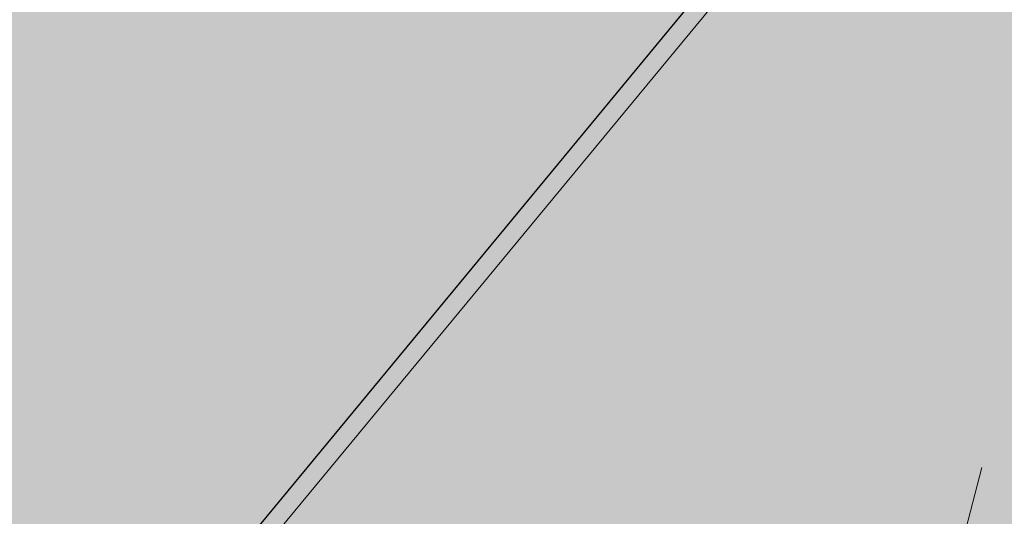
# Model space of a CAD drawing. Units: metres. Extents: x 543272 to 549377, y 6579547 to 6587885.
# Drawn here: x 543959 to 543960, y 6584906 to 6584906 of the extents above; entities that cross this region are included whole.
import ezdxf

# ---------------------------------------------------------------- set-up
doc = ezdxf.new("R2010")
doc.units = ezdxf.units.M
doc.linetypes.add('KRAAVIPERV', pattern=[0.02, 0.01, 0.01])
doc.layers.add('AR-Blocks', color=7, linetype='Continuous', lineweight=9)
doc.layers.add('OPT-planpuu', color=78, linetype='Continuous', lineweight=0)
doc.layers.add('OPT-haljastus', color=7, linetype='Continuous')
doc.layers.add('VEEKOGU', color=5, linetype='Continuous')

# ---------------------------------------------------------------- blocks, each defined once
blk = doc.blocks.new('Tree')
at = {"layer": 'AR-Blocks'}
h = blk.add_hatch(dxfattribs=at)
h.set_pattern_fill('ANSI31', color=87, scale=653.7824151335103, angle=121.2565632672355, style=0)
h.set_pattern_definition([(166.2565632672355, (-26046.9650472065, -30647.39149545408), (-19.4152638440201, -79.38302009180103), [])])
h.paths.add_polyline_path([(1488.597697258345, 1344.88199254057), (1468.899902468082, 1342.726103294073), (1452.693501816189, 1339.529303939533), (1439.574923224805, 1335.481314544842), (1429.1405945734, 1330.771855242449), (1420.986943741213, 1325.590646100216), (1414.710398607596, 1320.127407186214), (1409.907387137762, 1314.571858654221), (1276.29632907905, 1168.483605513771), (1273.268295774848, 1163.263548479285), (1270.734843316459, 1158.22604501505), (1268.524163084396, 1153.266518237782), (1266.464446587925, 1148.280391199791), (1264.383885293355, 1143.163086931876), (1262.1106704954, 1137.810028550841), (1259.472993703268, 1132.116639044471), (1256.299046340369, 1125.978341551017), (1252.475503530877, 1119.322207451056), (1248.12297511613, 1112.201901695938), (1243.42055455246, 1104.702737543776), (1238.547335338953, 1096.910028338621), (1233.682411017799, 1088.909087317166), (1229.004875002283, 1080.785227801985), (1224.693820877437, 1072.623763094147), (1220.928342142492, 1064.51000645179), (1217.859074788459, 1056.53466007729), (1215.522825031629, 1048.809981627666), (1213.927941580187, 1041.453617661187), (1213.082773099333, 1034.58321473618), (1212.995668383024, 1028.316419410883), (1213.674976053619, 1022.770878200696), (1215.129044948, 1018.064237685394), (1217.366223645571, 1014.314144401738), (1220.377672057512, 1011.578905475311), (1224.085794134502, 1009.679470215036), (1228.395805030217, 1008.377448539904), (1233.212919812562, 1007.434450283254), (1238.442353635182, 1006.612085321147), (1243.989321565983, 1005.671963572691), (1249.759038801567, 1004.375694892617), (1255.656720323925, 1002.484889157015), (1261.604943075567, 999.8161575772538), (1267.595730853442, 996.4061163832521), (1273.638469243422, 992.3463831831905), (1279.742543788336, 987.7285755851044), (1285.917340159765, 982.6443110896944), (1292.172243771929, 977.1852073480404), (1298.51664033928, 971.4428819038585), (1304.959915361775, 965.5089523221977), (1311.494010753988, 959.4493605615426), (1318.041093831416, 953.2273457886622), (1324.505888152489, 946.7804715420789), (1330.793117318535, 940.0463013603148), (1466.685513019911, 1073.592513861848), (1472.331782808673, 1066.096442468363), (1477.514658160566, 1058.12576575538), (1482.138862848631, 1049.6180472829), (1486.372329206846, 1040.658252716254), (1491.435824971559, 1031.920956270871), (1498.813326526055, 1024.228134374789), (1509.98881033936, 1018.401763348767), (1526.446252923372, 1015.263819577885), (1549.669630790129, 1015.636279468701), (1581.142920322774, 1020.341119363511), (1622.350098033319, 1030.200315625858, -0.0409974157489475), (1757.350416078931, 533.7744299890328), (1669.21052914657, 555.9354557611659), (1593.52351184882, 612.9991456439166), (1548.206447234523, 577.8321081425674), (1491.155070042965, 502.1560093881417), (1534.321077957517, 423.7806740118976), (1498.587269006151, 315.5803248860611), (1599.335525460599, 299.5542536522989), (1662.226487527281, 228.6351717402722), (1791.725135217101, 299.9402783538826, -0.05814040649138726), (1786.039836798096, -428.3748799775058), (1717.031136627571, -409.1489500401512), (1449.66640144863, -162.2260258076858), (1323.606365499872, -195.5098074124398), (1264.819185243046, -318.1422041295009), (1044.921261902229, -394.0539062569296), (961.8266927389195, -528.2613959763403), (985.570971947076, -591.0190917585423), (1310.876921835326, -782.5763742921845), (1311.162379727757, -878.107264246748), (1418.006432013877, -983.5871827290539), (1457.297374802001, -1081.117308606903), (1369.962569899915, -1197.799148642822), (1193.590621085546, -1211.836913912106), (1027.396278801345, -1303.322180909905), (1017.506732120877, -1409.870425345682), (1100.715923276322, -1540.069069249425), (1114.059689965623, -1537.311843805117), (1419.596510448842, -1664.717069415856), (1504.463922911033, -1635.112459454351), (1508.516655331012, -1565.559730605877), (1443.602258472791, -1508.494284326807), (1480.669968247763, -1437.709952111021), (1603.311149049172, -1446.354240233675), (1679.465891199477, -1539.353562164135, 0.5046405816136971), (1818.51570769347, -1454.850344054503, -0.3508021785107076), (1913.707026210206, -1537.446113385944, -0.1596250317494848), (2053.081563845044, -1553.942369658747, 0.2362982773808743), (2443.218067741749, 754.4047786094743), (2028.736787820235, 456.4679449488904), (1978.846877456061, 400.0959593488806), (1913.806841893558, 424.2638496758445), (1938.593940577877, 662.2401870753238), (1899.405162744864, 729.1491123869055), (1962.865257377998, 744.3772647406586), (1951.107678203931, 814.6311823775031), (1958.125434503949, 862.5653927828971), (1956.661825614341, 936.2144989778317), (2313.12439481297, 1093.654775731746, 0.1063709693447932), (1649.331261845015, 1971.106167237929), (1666.849060659762, 1884.777840154347), (1623.940674114594, 1870.625665581421), (1498.749273057358, 1817.455037031366), (1454.325648661033, 1880.020630943953), (1529.541145844822, 1940.467294497692), (1472.49772472895, 1969.171539120856), (1495.907528438955, 2024.41111107367), (1442.460776319873, 2060.241429917995), (1427.036709647538, 2142.734661081035, 0.0496043055744158), (973.9429859546653, 2392.993389013005, -0.009171349584444594), (1016.017960977915, 2306.783932733713), (841.2765908817237, 2229.605199098776, -0.08788818298109521)])
h.paths.add_polyline_path([(1025.209247370134, -1974.833232216639), (1145.588425994269, -1909.49191072445), (1072.370858240494, -1806.468512980748), (1086.334173927695, -1757.572141887926), (1050.47291854897, -1719.702162196438, -0.1318900793446534), (-137.8543571277696, -2372.963440234438), (-107.1325635953981, -2464.612157101408), (-104.604817590327, -2471.507339410586), (-102.8726777788252, -2479.646239187525), (-102.2978349396144, -2489.289708790588), (-103.2419798513292, -2500.698600578136), (-106.0668032499379, -2514.133766951345), (-111.133995871176, -2529.856060247243), (-118.8052484937944, -2548.126332845495, 0.1167741133917434), (1305.254060006497, -2285.612422559076, 0.8270561609404918), (1276.469534078031, -2160.445412845394), (1270.082109513663, -2160.683691775615, -0.2799778283021056), (1205.068859606137, -2011.086540937235, 0.8616245048498472), (1124.861385035882, -1987.639947833799, -0.7335825464443675)])
h = blk.add_hatch(dxfattribs=at)
h.set_pattern_fill('ANSI31', color=81, scale=653.7824151335103, angle=50.26041070926836, style=0)
h.set_pattern_definition([(95.26041070926827, (-31571.08801527938, -34146.36042694542), (-81.37860875637121, -7.492555365539516), [])])
h.paths.add_polyline_path([(1755.827362614044, 164.2981387402542), (1705.592379537004, 233.8330722691462), (1724.168291354552, 286.5477521516877), (1608.725220475579, 386.9928767587844), (1594.390312238102, 493.0345757653558), (1735.742000594502, 619.5644682576385), (1904.434305420291, 672.9220306398202), (1963.279442677886, 806.2609587456827), (1903.05370596447, 892.4512381746172), (1775.218127212895, 971.1895994689112), (1753.447714286216, 1064.207240500647), (1393.385276365647, 1177.667340586384), (1356.130653615372, 1233.474260020434), (1405.533968220145, 1378.91012390393), (1188.745790286426, 1079.327714264582), (1159.200118756649, 1010.090027923769), (1089.856621222862, 1012.492630210108), (1038.259824581502, 1246.126762995918), (979.954865980515, 1297.245217528529), (1035.363923287747, 1331.725887420369), (1002.031943760288, 1394.676921956721), (993.5606026939058, 1442.375704040736), (968.9246455005486, 1511.79762138387), (1012.52811724224, 1551.37607637902), (922.4092507080059, 1676.046078083731), (886.8907303575252, 1849.373969326218), (760.397134719271, 1921.771415431678), (668.4090878776333, 1870.83907912513), (576.7988892701978, 1751.888517012805), (482.0211384157301, 1739.913110151494), (331.718416381249, 1393.60797694941), (272.3386129001738, 1362.361247346606), (128.9700910333486, 1428.405358841628), (26.71562671696302, 1637.359199965184), (-102.1898247858044, 1680.695349688714), (-150.6519582553883, 1801.734039371178), (61.69163377321092, 2097.30980138322), (72.32699806726305, 2168.152769305903, 0.0581404064913869), (-651.2085108991887, 2084.656303630079), (-564.5900427003799, 1964.858311312375), (-627.2786840244371, 1893.760325801544), (-630.8536188026483, 1791.808052821361), (-742.6140040012542, 1814.030495343424), (-815.1169940658729, 1761.596595430557), (-897.2067190691014, 1808.957007277189), (-937.6557591148594, 1849.629258697198), (-890.2844634433859, 1931.731327119065), (-879.0775492473622, 2021.92088198445, 0.04099741574894749), (-1355.248515348067, 1827.177571783264), (-1340.42006408656, 1787.486864066319), (-1331.898556441913, 1756.826019678309), (-1328.686570634454, 1733.822820937829), (-1329.78668492756, 1717.105050249302), (-1334.201477670314, 1705.300489974194), (-1340.933527125919, 1697.036922452666), (-1348.985411600705, 1690.942130046067), (-1357.359709314944, 1685.643895094559), (-1365.237506966223, 1680.013189370817), (-1372.513924216852, 1673.893741927357), (-1379.262589034654, 1667.372471270777), (-1230.088408503158, 1548.846533379765), (-1236.002452616318, 1541.782371645138), (-1241.609628328908, 1534.577142067152), (-1246.983563737507, 1527.317763087965), (-1252.197886767011, 1520.091153192698), (-1257.298607902165, 1512.970060799315), (-1262.221267180081, 1505.970554077809), (-1266.873787197692, 1499.094531130962), (-1271.164090294478, 1492.343890125936), (-1275.000099110242, 1485.720529186903), (-1278.289736027364, 1479.226346438096), (-1280.940923685674, 1472.863240025254), (-1282.861584381695, 1466.633108029564), (-1284.016353511455, 1460.548348200493), (-1284.596716937638, 1454.663356509394), (-1284.850873407937, 1449.043028488362), (-1285.146146254177, 1440.174245393471), (-1286.567939505214, 1431.924975998598), (-1291.083589529619, 1425.527936701939), (-1300.093606485927, 1421.479033296273), (-1312.665143184306, 1420.105829291526), (-1323.926387948624, 1421.131177823714), (-1331.878927521349, 1422.504434635848), (-1340.169965090376, 1424.574518771362), (-1348.683582105266, 1427.318640058205), (-1357.311321921006, 1430.598396039204), (-1365.946593293775, 1434.246481201859), (-1374.482804808242, 1438.095590033729), (-1382.813365220674, 1441.978417000981), (-1390.83168333018, 1445.727656612595), (-1398.431167678471, 1449.17600331326), (-1405.505227107642, 1452.156151611984), (-1411.98583860838, 1454.554966511918), (-1417.959252323722, 1456.475995142639), (-1423.550286802871, 1458.076955170822), (-1428.883760594967, 1459.515564263056), (-1437.376985268231, 1461.857365355696), (-1444.587002396234, 1464.434462526042), (-1450.138418287883, 1466.800844476427), (-1611.481133699068, 1581.527566335411), (-1617.58275970901, 1585.61452112456), (-1623.773116840923, 1591.175229368426), (-1629.913304905524, 1598.633449042027), (-1635.864423541643, 1608.412938227862), (-1641.487572474114, 1620.937454922401), (-1646.643851427652, 1636.630757143706), (-1665.019801559072, 1714.511224012545), (-1738.551321148523, 1689.460512912468), (-1914.675955185521, 1706.319826688952), (-2020.977894320094, 1606.610661246974), (-1999.253176622035, 1503.732382276256), (-1912.388449663762, 1381.273475172711), (-1928.72663385357, 1287.149640996635), (-1641.705937332765, 1041.920618853779), (-1629.241538061702, 975.989155008996), (-1734.416796288104, 858.2839181448944), (-1752.35787982904, 855.4337368633278, 0.1176921684285056), (-1037.29090638124, -416.4676478312613, 0.8270561609405422), (-928.3190628763405, -348.4936338422849), (-930.6243024345604, -342.5319360587891, -0.2799778283021079), (-810.3510598226567, -232.348555671997, 0.8616245048497867), (-814.30047509633, -148.8776995561348, -0.7335825464443675), (-834.6416571565787, -50.48665917136532), (-733.6623825546412, -143.0275746295665), (-660.0960558744555, -40.25292658070975), (-609.3178003307548, -37.53298987132439), (-542.2027497240342, 91.08276696463872), (-425.945875000587, 65.13893862745317), (-392.0341074558382, 7.976349325370393), (-413.0028715797816, -322.3948830006557), (-357.3762949749071, -392.9965445087437), (-290.2947206970421, -374.1798201034399), (-257.4777107950358, -294.2211561678123), (-178.4809380813676, -306.2189352915884), (-146.7182345481997, -424.9906221721467), (-209.8503935953195, -527.2782027147041, 0.5046405816136971), (-84.67385815581656, -631.2324248979421, -0.3508021785107037), (-131.7705807253078, -748.131299803048, -0.1256811602615205), (-100.8988250156399, -855.33091871957), (-99.30117064915248, -855.3941648862819), (-89.62536873304634, -855.0154833863053), (-79.7609964509902, -854.069800603218), (-69.66321160280495, -853.9511442897929), (-59.27918578585377, -856.355108816424), (-48.55609046900645, -862.9772886393621), (-37.44109729252523, -875.5132782147411), (-25.88137772522168, -895.6586719558836), (-13.82410340750357, -925.1090642759955), (15.97372121847002, -1020.713767742927, 0.3851675971201811), (46.18608768499689, -1038.551992044246, 0.04676559277023265), (513.1651378682873, -896.4379441617202, 0.5431042967910278), (521.3146298602805, -853.3303297398525), (471.3062544778804, -805.5541945074074), (450.1450778631261, -787.2978687093855), (430.9496938661323, -772.297068609987), (413.7535648683552, -760.0009714100888), (398.590153208148, -749.8587542460446), (385.4929213956639, -741.3195943401224), (374.4953317264444, -733.8326687858644), (365.6308466247283, -726.8471547840309), (358.8915913394594, -719.8950350353989), (351.8566931060632, -709.5268953846098), (349.5276182798261, -698.2023133657203), (349.3090219787264, -690.512653794096), (350.1841882423323, -682.5036355898919), (351.9385561422096, -674.1212693402922), (354.3575648358965, -665.3115655467991), (357.2704798749764, -656.0671425984328), (360.681872730609, -646.5670502851281), (364.6401413540007, -637.0369462201925), (369.1936836103559, -627.702487995426), (374.3908975366503, -618.7893333099346), (380.2801809123775, -610.5231397555472), (386.9099317315849, -603.1295649455133), (394.3285479453916, -596.834266514561), (402.554122105008, -591.7706753490638), (411.4835257629456, -587.7033154056553), (420.9833249858639, -584.3044838927017), (430.9200858405675, -581.2464780400187), (441.1603746513429, -578.2015950558853), (451.570757398993, -574.8421321700007), (462.0178002790199, -570.8403865693108), (472.3680694440845, -565.868655483544), (482.5121109393949, -559.7344120094931), (492.4363907674851, -552.7858326695423), (502.1513547805662, -545.5062698100082), (511.6674487880373, -538.3790758417017), (520.9951187709812, -531.8876031110558), (530.1448105815798, -526.5152040503308), (539.1269701580168, -522.7452309845103), (547.9520432666759, -521.0610363457672), (556.6559944252076, -521.7950514457625), (565.3768620399351, -524.6760235212132), (574.2782031825627, -529.2817787526146), (583.5235749248241, -535.1901433417952), (593.2765341667109, -541.978943447888), (603.7006379798695, -549.2260052511847), (614.9594433931343, -556.509154932297), (627.2165073922952, -563.4062187145028), (640.5027122882893, -569.8534496734355), (654.3182411769812, -577.2208086584142), (668.0306024793535, -587.236683327952), (681.0073045734316, -601.6294614694343), (692.6158558372408, -622.1275307629403), (702.2237647346337, -650.4592789957678), (709.1985396007658, -688.3530938480253), (714.7866397003236, -762.452732965743, 0.541726578167856), (753.1794596913969, -783.5559901736124, 0.1342797468875946)])
blk = doc.blocks.new('*U2196')
at = {"layer": 'OPT-planpuu', "linetype": 'Continuous', "xscale": 0.0008031783086448803, "yscale": 0.0008031783086448803, "zscale": 0.0008031783086448803, "rotation": 217.2711225956441}
blk.add_blockref('Tree', (1.244535807964603, -0.001064750180342133), dxfattribs=at)
blk = doc.blocks.new('*U2197')
at = {"layer": 'OPT-planpuu', "color": 0, "linetype": 'ByBlock', "lineweight": -2, "transparency": 16777216, "rotation": 142.7288774043559}
blk.add_blockref('*U2196', (547307.5714958396, 6584848.681910041), dxfattribs=at)

msp = doc.modelspace()

# ---------------------------------------------------------------- hatches: boundary and pattern name
at = {"layer": 'OPT-haljastus', "true_color": 0xd7ebd2}
h = msp.add_hatch(color=254, dxfattribs=at)
h.dxf.hatch_style = 1
h.paths.add_polyline_path([(543996.3014009563, 6584953.501236809), (544053.61923472, 6584914.763470734), (544052.1338208817, 6584912.815220537), (544023.346259187, 6584934.76333648), (544020.6179058789, 6584931.184776962), (543996.8654966671, 6584949.294008884), (543995.3624262561, 6584950.465806213), (543993.9939912413, 6584951.592635672), (543994.8888108643, 6584954.456055141)])
edge = h.paths.add_edge_path()
edge.add_line((543989.6637904505, 6584944.724814353), (543943.7044844188, 6584889.245573957))
edge.add_line((543943.7044844188, 6584889.245573957), (543951.1757909684, 6584883.501762868))
edge.add_arc((543953.2448436948, 6584886.215571341), 3.412584887476142, 232.6774999966547, 322.6774999856972)
edge.add_line((543955.9586521676, 6584884.146518614), (543952.8572339186, 6584886.511091482))
edge.add_line((543952.8572339186, 6584886.511091482), (543971.4100364179, 6584910.845296205))
edge.add_line((543971.4100364179, 6584910.845296205), (543974.9885959373, 6584908.116942898))
edge.add_line((543974.9885959373, 6584908.116942898), (543976.3231924933, 6584909.867424844))
edge.add_line((543976.3231924933, 6584909.867424844), (543972.7446329733, 6584912.59577815))
edge.add_line((543972.7446329733, 6584912.59577815), (543992.3887767949, 6584938.361406679))
edge.add_line((543992.3887767949, 6584938.361406679), (543995.4901950439, 6584935.996833812))
edge.add_arc((543992.7741291531, 6584938.067607632), 3.415423565854811, 322.677499992916, 412.6774999947609)
edge.add_line((543994.844902972, 6584940.783673522), (543989.6637904505, 6584944.724814353))
h.paths.add_polyline_path([(543989.7589953906, 6584837.765626649), (543992.7904990668, 6584841.741803892), (543996.0509644108, 6584839.255970883), (543993.0194607346, 6584835.279793642)])
h.paths.add_polyline_path([(543935.4230937696, 6584879.192221975), (543938.5910666882, 6584883.034754315), (543945.7125605239, 6584877.634807425), (543942.6810568478, 6584873.658630183)])
h.paths.add_polyline_path([(543931.2687842771, 6584874.186076219), (543933.8209122316, 6584877.270028794), (543991.5037088965, 6584833.291705021), (543989.0318367319, 6584830.049550995)])
h = msp.add_hatch(color=254, dxfattribs=at)
h.dxf.hatch_style = 1
edge = h.paths.add_edge_path()
edge.add_line((543989.6686589044, 6584944.735064865), (543943.7093528727, 6584889.255824469))
edge.add_line((543943.7093528727, 6584889.255824469), (543951.1806594222, 6584883.51201338))
edge.add_arc((543953.2497121487, 6584886.225821853), 3.41258488687301, 232.6774999880055, 322.6774999958236)
edge.add_line((543955.9635206214, 6584884.156769127), (543952.8621023725, 6584886.521341994))
edge.add_line((543952.8621023725, 6584886.521341994), (543971.4149048717, 6584910.855546718))
edge.add_line((543971.4149048717, 6584910.855546718), (543974.9934643911, 6584908.127193411))
edge.add_line((543974.9934643911, 6584908.127193411), (543976.3280609471, 6584909.877675356))
edge.add_line((543976.3280609471, 6584909.877675356), (543972.7495014272, 6584912.606028663))
edge.add_line((543972.7495014272, 6584912.606028663), (543992.3936452487, 6584938.371657192))
edge.add_line((543992.3936452487, 6584938.371657192), (543995.4950634977, 6584936.007084325))
edge.add_arc((543992.778997607, 6584938.077858143), 3.415423565501897, 322.6775000006812, 412.6775000006812)
edge.add_line((543994.8497714258, 6584940.793924035), (543989.6686589044, 6584944.735064865))
at = {"layer": 'VEEKOGU', "true_color": 0xadddf7, "transparency": 33554687}
h = msp.add_hatch(color=141, dxfattribs=at)
h.dxf.hatch_style = 1
edge = h.paths.add_edge_path()
edge.add_line((543979.6498779436, 6584930.119412008), (543984.4271236388, 6584935.841625743))
edge.add_line((543984.4271236388, 6584935.841625743), (543987.3619288063, 6584939.320033587))
edge.add_line((543987.3619288063, 6584939.320033587), (543989.5859490677, 6584941.998256179))
edge.add_arc((543988.2883305283, 6584942.964070451), 1.617594226540651, 323.3397809787284, 515.3708022795329)
edge.add_line((543986.8178987867, 6584943.638193271), (543985.5971236388, 6584941.745625742))
edge.add_line((543985.5971236388, 6584941.745625742), (543977.4509063001, 6584932.145913758))
edge.add_line((543977.4509063001, 6584932.145913758), (543965.2790349881, 6584917.638123356))
edge.add_line((543965.2790349881, 6584917.638123356), (543962.6421236388, 6584914.541625742))
edge.add_line((543962.6421236388, 6584914.541625742), (543952.4668181201, 6584901.89989471))
edge.add_line((543952.4668181201, 6584901.89989471), (543944.2625268814, 6584892.349430479))
edge.add_arc((543945.6040760995, 6584891.517976257), 1.578312525415452, 148.2105372680028, 318.4597792066281)
edge.add_line((543946.785427852, 6584890.471325186), (543955.3768373297, 6584900.85236183))
edge.add_line((543955.3768373297, 6584900.85236183), (543967.560250477, 6584915.601667959))
edge.add_line((543967.560250477, 6584915.601667959), (543970.0514464851, 6584918.621520489))
edge.add_line((543970.0514464851, 6584918.621520489), (543974.5228517994, 6584923.978229141))
edge.add_line((543974.5228517994, 6584923.978229141), (543979.6498779436, 6584930.119412008))

# ---------------------------------------------------------------- linework, layer by layer
at = {"layer": 'VEEKOGU', "linetype": 'KRAAVIPERV', "lineweight": 0, "ltscale": 0.5}
for points in [[(544111.382085736, 6584893.870000001), (544088.975085736, 6584907.284999997), (544069.194085736, 6584919.772999997), (544043.8870857361, 6584935.974999999), (544025.3500857361, 6584948.222999999), (544008.7640857359, 6584958.563), (544001.0780857359, 6584963.232999998), (543999.3810857359, 6584962.885999999), (543997.2470857359, 6584956.516999999), (543994.703085736, 6584948.318), (543992.605085736, 6584945.498), (543984.469085736, 6584935.854999999), (543970.1570857359, 6584918.711999999), (543950.3920857362, 6584894.779000001), (543935.069085736, 6584876.288999997), (543919.6890562578, 6584857.896225119)], [(544111.382085736, 6584893.870000001), (544088.975085736, 6584907.284999997), (544069.194085736, 6584919.772999997), (544043.8870857361, 6584935.974999999), (544025.3500857361, 6584948.222999999), (544008.7640857359, 6584958.563), (544001.0780857359, 6584963.232999998), (543999.3810857359, 6584962.885999999), (543997.2470857359, 6584956.516999999), (543994.703085736, 6584948.318), (543992.605085736, 6584945.498), (543984.469085736, 6584935.854999999), (543970.1570857359, 6584918.711999999), (543950.3920857362, 6584894.779000001), (543935.069085736, 6584876.288999997), (543922.7632127975, 6584861.572568474), (543920.570085736, 6584863.317999996)]]:
    msp.add_lwpolyline(points, dxfattribs=at)
at = {"layer": 'VEEKOGU', "flags": 128}
msp.add_lwpolyline([(543979.6498779436, 6584930.119412008), (543984.4271236388, 6584935.841625743), (543987.3619288063, 6584939.320033587), (543989.5859490677, 6584941.998256179, 1.110914872788807), (543986.8178987867, 6584943.638193271), (543985.5971236388, 6584941.745625742), (543977.4509063001, 6584932.145913758), (543965.2790349881, 6584917.638123356), (543962.6421236388, 6584914.541625742), (543952.4668181201, 6584901.89989471), (543944.2625268814, 6584892.349430479, 0.9183338463548067), (543946.785427852, 6584890.471325186), (543955.3768373297, 6584900.85236183), (543967.560250477, 6584915.601667959), (543970.0514464851, 6584918.621520489), (543974.5228517994, 6584923.978229141), (543979.6498779436, 6584930.119412008)], format="xyb", dxfattribs=at)

# ---------------------------------------------------------------- block references
at = {"layer": 'OPT-planpuu', "color": 0, "rotation": 88.84197858814063}
msp.add_blockref('*U2197', (7116405.082694436, 5904630.07023076), dxfattribs=at)

doc.saveas('drawing.dxf')
